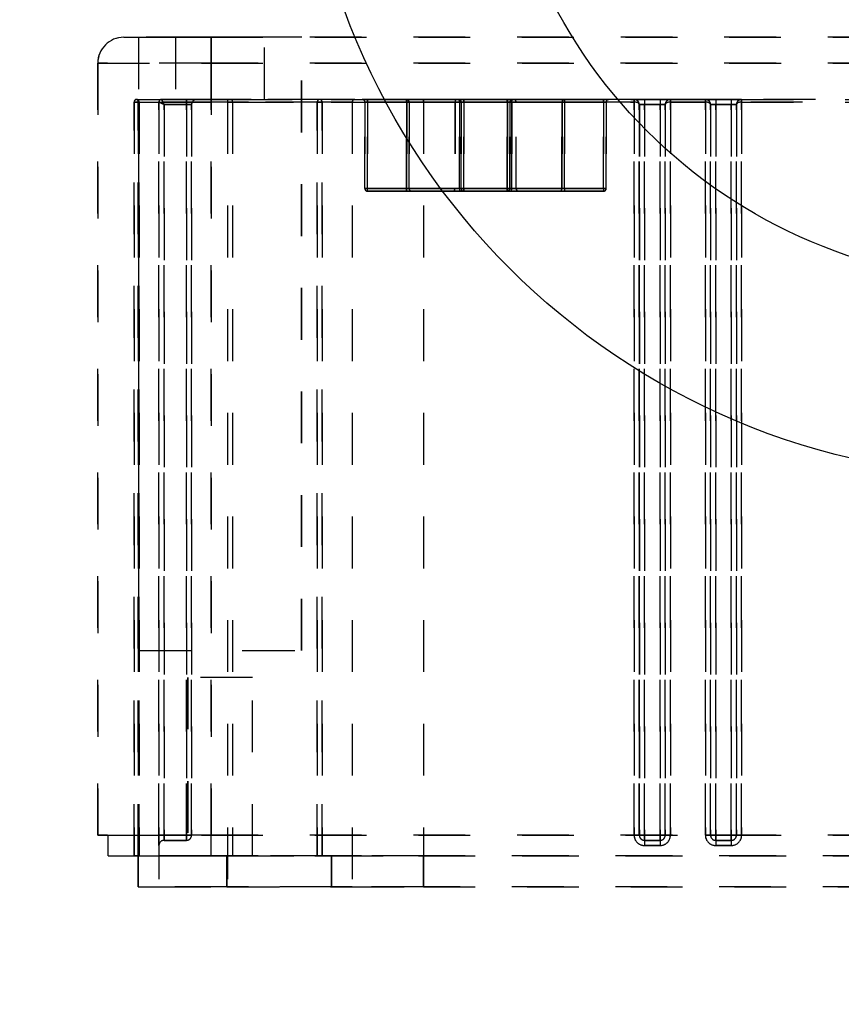
# Model space of a CAD drawing. Extents: x -158 to 264, y -217 to 112.
# Drawn here: x 29 to 31, y 49 to 51 of the extents above; entities that cross this region are included whole.
import ezdxf

# ---------------------------------------------------------------- set-up
doc = ezdxf.new("R2010")
doc.units = 0
doc.header["$LTSCALE"] = 0.5
doc.header["$MEASUREMENT"] = 0
doc.linetypes.add('HIDDEN2', pattern=[0.1875, 0.125, -0.0625])
doc.layers.add('HIDDEN', color=6, linetype='HIDDEN2')
doc.layers.add('OBJECT', color=7, linetype='CONTINUOUS')

msp = doc.modelspace()

# ---------------------------------------------------------------- linework, layer by layer
at = {"layer": 'HIDDEN'}
for p, q in [((29.1904, 51.3624), (29.3592, 51.3624)), ((29.1905, 51.3624), (29.1904, 51.3624)), ((29.3593, 51.3624), (29.1905, 51.3624)), ((29.2189, 51.3624), (29.2189, 50.1787)), ((29.219, 51.3624), (29.219, 50.1787)), ((29.5339, 51.3624), (29.2207, 51.3624)), ((29.534, 51.3624), (29.2208, 51.3624)), ((29.2905, 51.3624), (29.4624, 51.3624)), ((29.2905, 51.3624), (29.2905, 51.2424)), ((29.2906, 51.3624), (29.4625, 51.3624)), ((29.2906, 51.3624), (29.2906, 51.2424)), ((29.3592, 51.3624), (33.4497, 51.3624)), ((33.4498, 51.3624), (29.3593, 51.3624)), ((29.4624, 51.2424), (29.4624, 51.3624)), ((29.4625, 51.2424), (29.4625, 51.3624)), ((29.5339, 50.1787), (29.5339, 51.3624)), ((29.534, 50.1787), (29.534, 51.3624)), ((29.1404, 49.8224), (29.1404, 51.3124)), ((29.3592, 51.3124), (29.1404, 51.3124)), ((29.1404, 51.3124), (29.1405, 51.3124)), ((29.1405, 51.3124), (29.3593, 51.3124)), ((29.1405, 51.3124), (29.1405, 49.8224)), ((33.4497, 51.3124), (29.3592, 51.3124)), ((29.3592, 51.3124), (29.3592, 49.8224)), ((29.3593, 51.3124), (33.4498, 51.3124)), ((29.3593, 49.8224), (29.3593, 51.3124)), ((29.2104, 51.2374), (29.2185, 51.2374)), ((29.2104, 51.2374), (29.2104, 49.7824)), ((29.2104, 51.2374), (29.2104, 51.2374)), ((29.2104, 49.7824), (29.2104, 51.2374)), ((29.22, 51.2374), (29.2104, 51.2374)), ((29.2105, 51.2374), (29.22, 51.2374)), ((29.2105, 51.2374), (29.2105, 49.7824)), ((29.2105, 51.2374), (29.2105, 51.2374)), ((29.2105, 49.7824), (29.2105, 51.2374)), ((29.2187, 51.2374), (29.2105, 51.2374)), ((29.5685, 51.2424), (29.2154, 51.2424)), ((29.2154, 51.2424), (29.2154, 51.2424)), ((29.2154, 51.2424), (29.4001, 51.2424)), ((29.4001, 51.2424), (29.2155, 51.2424)), ((29.2155, 51.2424), (29.2155, 51.2424)), ((29.2155, 51.2424), (29.5687, 51.2424)), ((29.2185, 51.2374), (29.564, 51.2374)), ((29.2185, 49.7824), (29.2185, 51.2374)), ((29.5641, 51.2374), (29.2187, 51.2374)), ((29.2187, 51.2374), (29.2187, 49.7824)), ((29.4002, 51.2374), (29.22, 51.2374)), ((29.22, 51.2374), (29.22, 49.7824)), ((29.22, 49.7824), (29.22, 51.2374)), ((29.22, 51.2374), (29.4003, 51.2374)), ((29.2584, 51.2374), (29.3908, 51.2374)), ((29.2584, 51.2374), (29.2584, 49.7224)), ((29.2584, 51.2374), (29.2584, 51.2374)), ((29.2584, 49.8224), (29.2584, 51.2374)), ((29.2584, 51.2374), (29.2584, 49.8224)), ((29.2585, 51.2374), (29.2584, 51.2374)), ((29.2684, 51.2324), (29.2584, 51.2374)), ((29.2584, 51.2374), (29.2684, 51.2324)), ((29.2585, 49.8224), (29.2585, 51.2374)), ((29.2585, 51.2374), (29.2585, 49.8224)), ((29.2585, 51.2374), (29.2585, 51.2374)), ((29.2585, 49.8224), (29.2585, 51.2374)), ((29.2585, 51.2374), (29.2585, 49.8224)), ((29.2585, 51.2374), (29.2585, 51.2374)), ((29.2585, 51.2374), (29.2585, 49.7224)), ((29.2585, 49.8224), (29.2585, 51.2374)), ((29.2585, 51.2374), (29.2585, 49.8224)), ((29.2585, 51.2374), (29.2585, 51.2374)), ((29.2685, 51.2324), (29.2585, 51.2374)), ((29.2585, 51.2374), (29.2685, 51.2324)), ((29.2685, 51.2324), (29.2585, 51.2374)), ((29.2585, 51.2374), (29.2685, 51.2324)), ((29.2685, 51.2324), (29.2585, 51.2374)), ((29.2585, 51.2374), (29.2685, 51.2324)), ((29.3909, 51.2374), (29.2585, 51.2374)), ((29.391, 51.2424), (29.2634, 51.2424)), ((29.2634, 51.2424), (29.2634, 51.2424)), ((29.2684, 51.2324), (29.2634, 51.2424)), ((29.2634, 51.2424), (29.3114, 51.2424)), ((29.2634, 51.2424), (29.2684, 51.2324)), ((29.3114, 51.2424), (29.2634, 51.2424)), ((29.2634, 51.2424), (29.2635, 51.2424)), ((29.2685, 51.2324), (29.2635, 51.2424)), ((29.2635, 51.2424), (29.3115, 51.2424)), ((29.2635, 51.2424), (29.2685, 51.2324)), ((29.3115, 51.2424), (29.2635, 51.2424)), ((29.2635, 51.2424), (29.2635, 51.2424)), ((29.2685, 51.2324), (29.2635, 51.2424)), ((29.2635, 51.2424), (29.3115, 51.2424)), ((29.2635, 51.2424), (29.2685, 51.2324)), ((29.3115, 51.2424), (29.2635, 51.2424)), ((29.2635, 51.2424), (29.2635, 51.2424)), ((29.2685, 51.2324), (29.2635, 51.2424)), ((29.2635, 51.2424), (29.3115, 51.2424)), ((29.2635, 51.2424), (29.2685, 51.2324)), ((29.3115, 51.2424), (29.2635, 51.2424)), ((29.2635, 51.2424), (29.2635, 51.2424)), ((29.2635, 51.2424), (29.3911, 51.2424)), ((29.2905, 51.2424), (29.4624, 51.2424)), ((29.2906, 51.2424), (29.4625, 51.2424)), ((29.3114, 51.2324), (29.3114, 51.2424)), ((29.3114, 51.2424), (29.3314, 51.2424)), ((29.3114, 51.2424), (29.3114, 51.2324)), ((29.3314, 51.2424), (29.3114, 51.2424)), ((29.3115, 51.2324), (29.3115, 51.2424)), ((29.3115, 51.2424), (29.3315, 51.2424)), ((29.3115, 51.2424), (29.3115, 51.2324)), ((29.3315, 51.2424), (29.3115, 51.2424)), ((29.3115, 51.2324), (29.3115, 51.2424)), ((29.3115, 51.2424), (29.3315, 51.2424)), ((29.3115, 51.2424), (29.3115, 51.2324)), ((29.3315, 51.2424), (29.3115, 51.2424)), ((29.3115, 51.2324), (29.3115, 51.2424)), ((29.3115, 51.2424), (29.3315, 51.2424)), ((29.3115, 51.2424), (29.3115, 51.2324)), ((29.3315, 51.2424), (29.3115, 51.2424)), ((29.3314, 51.2424), (29.3314, 51.2424)), ((29.3315, 51.2424), (29.3315, 51.2424)), ((29.3315, 51.2424), (29.3315, 51.2424)), ((29.3315, 51.2424), (29.3315, 51.2424)), ((29.3908, 51.2374), (29.6316, 51.2374)), ((29.3908, 51.2374), (29.3908, 49.7224)), ((29.3909, 51.2374), (29.3909, 49.7224)), ((29.6316, 51.2374), (29.3909, 51.2374)), ((29.6366, 51.2424), (29.391, 51.2424)), ((29.3911, 51.2424), (29.6366, 51.2424)), ((29.4001, 51.2424), (29.5686, 51.2424)), ((29.5686, 51.2424), (29.4001, 51.2424)), ((29.4002, 51.2374), (29.4002, 49.7824)), ((29.5736, 51.2374), (29.4002, 51.2374)), ((29.4003, 51.2374), (29.5736, 51.2374)), ((29.4003, 51.2374), (29.4003, 49.7824)), ((29.564, 51.2374), (29.5735, 51.2374)), ((29.564, 51.2374), (29.564, 49.7824)), ((29.5641, 49.7824), (29.5641, 51.2374)), ((29.5737, 51.2374), (29.5641, 51.2374)), ((29.5686, 51.2424), (29.5685, 51.2424)), ((29.5687, 51.2424), (29.5686, 51.2424)), ((29.5735, 49.7824), (29.5735, 51.2374)), ((29.5735, 51.2374), (29.5736, 51.2374)), ((29.5736, 51.2374), (29.5736, 49.7824)), ((29.5736, 51.2374), (29.5737, 51.2374)), ((29.5736, 51.2374), (29.5736, 49.7824)), ((29.5737, 51.2374), (29.5737, 49.7824)), ((29.6315, 51.2374), (29.769, 51.2374)), ((29.6315, 51.2374), (29.6315, 49.7224)), ((29.6316, 51.2374), (29.6315, 51.2374)), ((29.6316, 51.2374), (29.6316, 49.7224)), ((29.6316, 51.2374), (29.6316, 49.7224)), ((29.6317, 51.2374), (29.6316, 51.2374)), ((29.6317, 51.2374), (29.6317, 49.7224)), ((29.7692, 51.2374), (29.6317, 51.2374)), ((29.769, 51.2424), (29.6365, 51.2424)), ((29.6365, 51.2424), (29.6366, 51.2424)), ((29.6366, 51.2424), (29.6367, 51.2424)), ((29.6367, 51.2424), (29.7692, 51.2424)), ((29.651, 51.2424), (29.661, 51.2424)), ((29.651, 51.2424), (29.651, 51.2424)), ((29.661, 51.2424), (29.651, 51.2424)), ((29.6511, 51.2424), (29.6611, 51.2424)), ((29.6511, 51.2424), (29.6511, 51.2424)), ((29.6611, 51.2424), (29.6511, 51.2424)), ((29.661, 51.2374), (29.656, 51.2374)), ((29.656, 51.0704), (29.656, 51.2374)), ((29.656, 51.2374), (29.656, 51.2374)), ((29.656, 51.2374), (29.661, 51.2374)), ((29.656, 51.2374), (29.656, 51.0704)), ((29.6611, 51.2374), (29.6561, 51.2374)), ((29.6561, 51.0704), (29.6561, 51.2374)), ((29.6561, 51.2374), (29.6561, 51.2374)), ((29.6561, 51.2374), (29.6561, 51.0704)), ((29.6561, 51.2374), (29.6611, 51.2374)), ((29.661, 51.2374), (29.661, 51.2424)), ((29.661, 51.2424), (29.7366, 51.2424)), ((29.661, 51.2374), (29.661, 51.2424)), ((29.7366, 51.2424), (29.661, 51.2424)), ((29.7366, 51.2374), (29.661, 51.2374)), ((29.661, 51.2374), (29.661, 51.0704)), ((29.661, 51.0704), (29.661, 51.2374)), ((29.661, 51.2374), (29.7366, 51.2374)), ((29.6611, 51.2424), (29.6611, 51.2374)), ((29.6611, 51.2424), (29.7367, 51.2424)), ((29.6611, 51.2424), (29.6611, 51.2374)), ((29.7367, 51.2424), (29.6611, 51.2424)), ((29.7367, 51.2374), (29.6611, 51.2374)), ((29.6611, 51.2374), (29.6611, 51.0704)), ((29.6611, 51.2374), (29.7367, 51.2374)), ((29.6611, 51.0704), (29.6611, 51.2374)), ((29.7366, 51.2424), (29.8369, 51.2424)), ((29.7366, 51.2374), (29.7366, 51.2424)), ((29.7366, 51.2374), (29.7366, 51.2424)), ((29.8369, 51.2424), (29.7366, 51.2424)), ((29.7413, 51.2374), (29.7366, 51.2374)), ((29.7366, 51.0704), (29.7366, 51.2374)), ((29.7366, 51.2374), (29.7413, 51.2374)), ((29.7366, 51.2374), (29.7366, 51.0704)), ((29.7367, 51.2424), (29.837, 51.2424)), ((29.7367, 51.2424), (29.7367, 51.2374)), ((29.7367, 51.2424), (29.7367, 51.2374)), ((29.837, 51.2424), (29.7367, 51.2424)), ((29.7414, 51.2374), (29.7367, 51.2374)), ((29.7367, 51.0704), (29.7367, 51.2374)), ((29.7367, 51.2374), (29.7414, 51.2374)), ((29.7367, 51.2374), (29.7367, 51.0704)), ((29.8385, 51.2374), (29.7413, 51.2374)), ((29.7413, 51.2374), (29.7413, 51.0704)), ((29.7413, 51.0704), (29.7413, 51.2374)), ((29.7413, 51.2374), (29.8385, 51.2374)), ((29.8386, 51.2374), (29.7414, 51.2374)), ((29.7414, 51.2374), (29.7414, 51.0704)), ((29.7414, 51.2374), (29.8386, 51.2374)), ((29.7414, 51.0704), (29.7414, 51.2374)), ((29.769, 51.2424), (29.769, 51.2374)), ((30.1757, 51.2424), (29.769, 51.2424)), ((29.769, 51.2374), (30.1757, 51.2374)), ((29.769, 51.2374), (29.769, 49.7224)), ((29.7692, 51.2374), (29.7692, 51.2424)), ((29.7692, 51.2424), (30.1758, 51.2424)), ((29.7692, 51.2374), (29.7692, 49.7224)), ((30.1758, 51.2374), (29.7692, 51.2374)), ((29.8299, 51.2374), (29.9479, 51.2374)), ((29.8299, 51.2374), (29.8299, 51.0704)), ((29.83, 51.2374), (29.948, 51.2374)), ((29.83, 51.2374), (29.83, 51.0704)), ((29.8349, 51.2424), (29.9429, 51.2424)), ((29.835, 51.2424), (29.943, 51.2424)), ((29.8369, 51.2424), (29.8469, 51.2424)), ((29.8369, 51.2424), (29.8369, 51.2424)), ((29.8369, 51.2424), (29.8369, 51.2424)), ((29.8469, 51.2424), (29.8369, 51.2424)), ((29.837, 51.2424), (29.847, 51.2424)), ((29.837, 51.2424), (29.837, 51.2424)), ((29.837, 51.2424), (29.837, 51.2424)), ((29.847, 51.2424), (29.837, 51.2424)), ((29.8385, 51.0704), (29.8385, 51.2374)), ((29.8419, 51.2374), (29.8385, 51.2374)), ((29.8385, 51.2374), (29.8419, 51.2374)), ((29.8385, 51.2374), (29.8385, 51.0704)), ((29.842, 51.2374), (29.8386, 51.2374)), ((29.8386, 51.0704), (29.8386, 51.2374)), ((29.8386, 51.2374), (29.842, 51.2374)), ((29.8386, 51.2374), (29.8386, 51.0704)), ((29.8469, 51.2374), (29.8419, 51.2374)), ((29.8419, 51.0704), (29.8419, 51.2374)), ((29.8419, 51.2374), (29.8419, 51.2374)), ((29.8419, 51.2374), (29.8419, 51.0704)), ((29.8419, 51.0704), (29.8419, 51.2374)), ((29.8419, 51.2374), (29.8419, 51.2374)), ((29.8419, 51.2374), (29.8469, 51.2374)), ((29.8419, 51.2374), (29.8419, 51.0704)), ((29.847, 51.2374), (29.842, 51.2374)), ((29.842, 51.0704), (29.842, 51.2374)), ((29.842, 51.2374), (29.842, 51.2374)), ((29.842, 51.2374), (29.842, 51.0704)), ((29.842, 51.0704), (29.842, 51.2374)), ((29.842, 51.2374), (29.842, 51.2374)), ((29.842, 51.2374), (29.842, 51.0704)), ((29.842, 51.2374), (29.847, 51.2374)), ((29.8469, 51.2424), (29.8469, 51.2374)), ((29.8469, 51.2424), (29.9309, 51.2424)), ((29.8469, 51.2374), (29.8469, 51.2424)), ((29.9309, 51.2424), (29.8469, 51.2424)), ((29.9309, 51.2374), (29.8469, 51.2374)), ((29.8469, 51.2374), (29.8469, 51.0704)), ((29.8469, 51.0704), (29.8469, 51.2374)), ((29.8469, 51.2374), (29.9309, 51.2374)), ((29.847, 51.2424), (29.847, 51.2374)), ((29.847, 51.2424), (29.931, 51.2424)), ((29.847, 51.2374), (29.847, 51.2424)), ((29.931, 51.2424), (29.847, 51.2424)), ((29.931, 51.2374), (29.847, 51.2374)), ((29.847, 51.2374), (29.847, 51.0704)), ((29.847, 51.2374), (29.931, 51.2374)), ((29.847, 51.0704), (29.847, 51.2374)), ((29.9309, 51.2424), (29.9309, 51.2374)), ((29.9309, 51.2424), (29.9409, 51.2424)), ((29.9309, 51.2374), (29.9309, 51.2424)), ((29.9409, 51.2424), (29.9309, 51.2424)), ((29.9359, 51.2374), (29.9309, 51.2374)), ((29.9309, 51.0704), (29.9309, 51.2374)), ((29.9309, 51.2374), (29.9359, 51.2374)), ((29.9309, 51.2374), (29.9309, 51.0704)), ((29.931, 51.2424), (29.931, 51.2374)), ((29.931, 51.2424), (29.941, 51.2424)), ((29.931, 51.2374), (29.931, 51.2424)), ((29.941, 51.2424), (29.931, 51.2424)), ((29.936, 51.2374), (29.931, 51.2374)), ((29.931, 51.0704), (29.931, 51.2374)), ((29.931, 51.2374), (29.936, 51.2374)), ((29.931, 51.2374), (29.931, 51.0704)), ((29.9359, 51.2374), (29.9359, 51.0704)), ((29.9359, 51.2374), (29.9359, 51.2374)), ((29.9359, 51.0704), (29.9359, 51.2374)), ((29.9393, 51.2374), (29.9359, 51.2374)), ((29.9359, 51.2374), (29.9393, 51.2374)), ((29.9359, 51.2374), (29.9359, 51.0704)), ((29.9359, 51.2374), (29.9359, 51.2374)), ((29.9359, 51.0704), (29.9359, 51.2374)), ((29.936, 51.2374), (29.936, 51.0704)), ((29.936, 51.2374), (29.936, 51.2374)), ((29.936, 51.0704), (29.936, 51.2374)), ((29.9394, 51.2374), (29.936, 51.2374)), ((29.936, 51.2374), (29.9394, 51.2374)), ((29.936, 51.2374), (29.936, 51.0704)), ((29.936, 51.2374), (29.936, 51.2374)), ((29.936, 51.0704), (29.936, 51.2374)), ((30.0365, 51.2374), (29.9393, 51.2374)), ((29.9393, 51.2374), (29.9393, 51.0704)), ((29.9393, 51.2374), (30.0365, 51.2374)), ((29.9393, 51.0704), (29.9393, 51.2374)), ((30.0366, 51.2374), (29.9394, 51.2374)), ((29.9394, 51.2374), (29.9394, 51.0704)), ((29.9394, 51.2374), (30.0366, 51.2374)), ((29.9394, 51.0704), (29.9394, 51.2374)), ((29.9409, 51.2424), (29.9409, 51.2424)), ((29.9409, 51.2424), (30.0412, 51.2424)), ((30.0412, 51.2424), (29.9409, 51.2424)), ((29.9409, 51.2424), (29.9409, 51.2424)), ((29.941, 51.2424), (29.941, 51.2424)), ((29.941, 51.2424), (30.0413, 51.2424)), ((30.0414, 51.2424), (29.941, 51.2424)), ((29.941, 51.2424), (29.941, 51.2424)), ((29.9479, 51.0704), (29.9479, 51.2374)), ((29.948, 51.0704), (29.948, 51.2374)), ((30.0365, 51.0704), (30.0365, 51.2374)), ((30.0412, 51.2374), (30.0365, 51.2374)), ((30.0365, 51.2374), (30.0412, 51.2374)), ((30.0365, 51.2374), (30.0365, 51.0704)), ((30.0366, 51.0704), (30.0366, 51.2374)), ((30.0413, 51.2374), (30.0366, 51.2374)), ((30.0366, 51.2374), (30.0414, 51.2374)), ((30.0366, 51.2374), (30.0366, 51.0704)), ((30.0412, 51.2424), (30.0412, 51.2374)), ((30.0412, 51.2424), (30.1168, 51.2424)), ((30.0412, 51.2424), (30.0412, 51.2374)), ((30.1168, 51.2424), (30.0412, 51.2424)), ((30.1168, 51.2374), (30.0412, 51.2374)), ((30.0412, 51.2374), (30.0412, 51.0704)), ((30.0412, 51.2374), (30.1168, 51.2374)), ((30.0412, 51.0704), (30.0412, 51.2374)), ((30.0413, 51.2374), (30.0413, 51.2424)), ((30.0413, 51.2424), (30.1169, 51.2424)), ((30.1169, 51.2374), (30.0413, 51.2374)), ((30.0413, 51.2374), (30.0413, 51.0704)), ((30.0414, 51.2374), (30.0414, 51.2424)), ((30.1169, 51.2424), (30.0414, 51.2424)), ((30.0414, 51.2374), (30.1169, 51.2374)), ((30.0414, 51.0704), (30.0414, 51.2374)), ((30.1168, 51.2424), (30.1168, 51.2374)), ((30.1168, 51.2424), (30.1268, 51.2424)), ((30.1168, 51.2424), (30.1168, 51.2374)), ((30.1268, 51.2424), (30.1168, 51.2424)), ((30.1218, 51.2374), (30.1168, 51.2374)), ((30.1168, 51.0704), (30.1168, 51.2374)), ((30.1168, 51.2374), (30.1218, 51.2374)), ((30.1168, 51.2374), (30.1168, 51.0704)), ((30.1169, 51.2374), (30.1169, 51.2424)), ((30.1169, 51.2424), (30.1269, 51.2424)), ((30.1169, 51.2374), (30.1169, 51.2424)), ((30.1269, 51.2424), (30.1169, 51.2424)), ((30.1219, 51.2374), (30.1169, 51.2374)), ((30.1169, 51.0704), (30.1169, 51.2374)), ((30.1169, 51.2374), (30.1219, 51.2374)), ((30.1169, 51.2374), (30.1169, 51.0704)), ((30.1218, 51.2374), (30.1218, 51.0704)), ((30.1218, 51.2374), (30.1218, 51.2374)), ((30.1218, 51.0704), (30.1218, 51.2374)), ((30.1219, 51.2374), (30.1219, 51.0704)), ((30.1219, 51.2374), (30.1219, 51.2374)), ((30.1219, 51.0704), (30.1219, 51.2374)), ((30.1268, 51.2424), (30.1268, 51.2424)), ((30.1269, 51.2424), (30.1269, 51.2424)), ((30.1757, 51.2424), (30.1757, 51.2374)), ((30.1757, 51.2424), (30.1757, 51.2424)), ((30.1957, 51.2424), (30.1757, 51.2424)), ((30.1757, 51.2374), (30.1757, 49.8224)), ((30.1758, 51.2424), (30.1958, 51.2424)), ((30.1758, 51.2424), (30.1758, 51.2424)), ((30.1758, 51.2374), (30.1758, 51.2424)), ((30.1758, 49.8224), (30.1758, 51.2374)), ((30.1957, 51.2424), (30.1957, 51.2324)), ((30.2257, 51.2424), (30.1957, 51.2424)), ((30.1958, 51.2424), (30.1958, 51.2324)), ((30.1958, 51.2424), (30.2258, 51.2424)), ((30.2257, 51.2424), (30.2257, 51.2324)), ((30.2457, 51.2424), (30.2257, 51.2424)), ((30.2258, 51.2424), (30.2258, 51.2324)), ((30.2258, 51.2424), (30.2458, 51.2424)), ((30.3132, 51.2424), (30.2457, 51.2424)), ((30.2457, 51.2374), (30.2457, 51.2424)), ((30.2457, 51.2424), (30.2457, 51.2424)), ((30.2457, 51.2374), (30.3132, 51.2374)), ((30.2457, 49.8224), (30.2457, 51.2374)), ((30.2458, 51.2424), (30.2458, 51.2424)), ((30.2458, 51.2424), (30.2458, 51.2374)), ((30.2458, 51.2424), (30.3133, 51.2424)), ((30.2458, 51.2374), (30.2458, 49.8224)), ((30.3133, 51.2374), (30.2458, 51.2374)), ((30.3132, 51.2424), (30.3132, 51.2374)), ((30.3132, 51.2424), (30.3132, 51.2424)), ((30.3332, 51.2424), (30.3132, 51.2424)), ((30.3132, 51.2374), (30.3132, 49.8224)), ((30.3133, 51.2424), (30.3333, 51.2424)), ((30.3133, 51.2424), (30.3133, 51.2424)), ((30.3133, 51.2374), (30.3133, 51.2424)), ((30.3133, 49.8224), (30.3133, 51.2374)), ((30.3332, 51.2424), (30.3332, 51.2324)), ((30.3632, 51.2424), (30.3332, 51.2424)), ((30.3333, 51.2424), (30.3333, 51.2324)), ((30.3333, 51.2424), (30.3633, 51.2424)), ((30.3632, 51.2424), (30.3632, 51.2324)), ((30.3832, 51.2424), (30.3632, 51.2424)), ((30.3633, 51.2424), (30.3633, 51.2324)), ((30.3633, 51.2424), (30.3833, 51.2424)), ((31.3257, 51.2424), (30.3832, 51.2424)), ((30.3832, 51.2374), (30.3832, 51.2424)), ((30.3832, 51.2424), (30.3832, 51.2424)), ((30.3832, 51.2374), (31.3257, 51.2374)), ((30.3832, 49.8224), (30.3832, 51.2374)), ((30.3833, 51.2424), (30.3833, 51.2424)), ((30.3833, 51.2424), (30.3833, 51.2374)), ((30.3833, 51.2424), (31.3008, 51.2424)), ((30.3833, 51.2374), (30.3833, 49.8224)), ((31.3008, 51.2374), (30.3833, 51.2374)), ((29.3114, 51.2324), (29.2684, 51.2324)), ((29.2684, 51.2324), (29.2684, 49.8224)), ((29.2684, 51.2324), (29.3114, 51.2324)), ((29.2684, 49.8224), (29.2684, 51.2324)), ((29.3115, 51.2324), (29.2685, 51.2324)), ((29.2685, 51.2324), (29.2685, 49.8224)), ((29.2685, 51.2324), (29.3115, 51.2324)), ((29.2685, 49.8224), (29.2685, 51.2324)), ((29.3115, 51.2324), (29.2685, 51.2324)), ((29.2685, 51.2324), (29.2685, 49.8224)), ((29.2685, 51.2324), (29.3115, 51.2324)), ((29.2685, 49.8224), (29.2685, 51.2324)), ((29.3115, 51.2324), (29.2685, 51.2324)), ((29.2685, 51.2324), (29.2685, 49.8224)), ((29.2685, 51.2324), (29.3115, 51.2324)), ((29.2685, 49.8224), (29.2685, 51.2324)), ((29.3214, 51.2324), (29.3114, 51.2324)), ((29.3114, 49.8224), (29.3114, 51.2324)), ((29.3114, 51.2324), (29.3214, 51.2324)), ((29.3114, 51.2324), (29.3114, 49.8224)), ((29.3215, 51.2324), (29.3115, 51.2324)), ((29.3115, 49.8224), (29.3115, 51.2324)), ((29.3115, 51.2324), (29.3215, 51.2324)), ((29.3115, 51.2324), (29.3115, 49.8224)), ((29.3215, 51.2324), (29.3115, 51.2324)), ((29.3115, 49.8224), (29.3115, 51.2324)), ((29.3115, 51.2324), (29.3215, 51.2324)), ((29.3115, 51.2324), (29.3115, 49.8224)), ((29.3215, 51.2324), (29.3115, 51.2324)), ((29.3115, 49.8224), (29.3115, 51.2324)), ((29.3115, 51.2324), (29.3215, 51.2324)), ((29.3115, 51.2324), (29.3115, 49.8224)), ((29.3214, 51.2324), (29.3214, 49.8224)), ((29.3214, 51.2324), (29.3214, 51.2324)), ((29.3214, 49.8224), (29.3214, 51.2324)), ((29.3215, 51.2324), (29.3215, 49.8224)), ((29.3215, 51.2324), (29.3215, 51.2324)), ((29.3215, 49.8224), (29.3215, 51.2324)), ((29.3215, 51.2324), (29.3215, 49.8224)), ((29.3215, 51.2324), (29.3215, 51.2324)), ((29.3215, 49.8224), (29.3215, 51.2324)), ((29.3215, 51.2324), (29.3215, 49.8224)), ((29.3215, 51.2324), (29.3215, 51.2324)), ((29.3215, 49.8224), (29.3215, 51.2324)), ((30.1857, 51.2324), (30.1857, 51.2324)), ((30.1857, 49.8224), (30.1857, 51.2324)), ((30.1857, 51.2324), (30.1957, 51.2324)), ((30.1857, 51.2324), (30.1857, 49.8224)), ((30.1958, 51.2324), (30.1858, 51.2324)), ((30.1858, 49.8224), (30.1858, 51.2324)), ((30.1858, 51.2324), (30.1858, 51.2324)), ((30.1858, 51.2324), (30.1858, 49.8224)), ((30.1957, 51.2324), (30.2257, 51.2324)), ((30.1957, 49.8224), (30.1957, 51.2324)), ((30.2258, 51.2324), (30.1958, 51.2324)), ((30.1958, 51.2324), (30.1958, 49.8224)), ((30.2257, 51.2324), (30.2357, 51.2324)), ((30.2257, 51.2324), (30.2257, 49.8224)), ((30.2358, 51.2324), (30.2258, 51.2324)), ((30.2258, 49.8224), (30.2258, 51.2324)), ((30.2357, 51.2324), (30.2357, 49.8224)), ((30.2357, 51.2324), (30.2357, 51.2324)), ((30.2357, 49.8224), (30.2357, 51.2324)), ((30.2358, 51.2324), (30.2358, 49.8224)), ((30.2358, 51.2324), (30.2358, 51.2324)), ((30.2358, 49.8224), (30.2358, 51.2324)), ((30.3232, 51.2324), (30.3232, 51.2324)), ((30.3232, 49.8224), (30.3232, 51.2324)), ((30.3232, 51.2324), (30.3232, 49.8224)), ((30.3232, 51.2324), (30.3332, 51.2324)), ((30.3333, 51.2324), (30.3233, 51.2324)), ((30.3233, 49.8224), (30.3233, 51.2324)), ((30.3233, 51.2324), (30.3233, 51.2324)), ((30.3233, 51.2324), (30.3233, 49.8224)), ((30.3332, 51.2324), (30.3632, 51.2324)), ((30.3332, 49.8224), (30.3332, 51.2324)), ((30.3633, 51.2324), (30.3333, 51.2324)), ((30.3333, 51.2324), (30.3333, 49.8224)), ((30.3632, 51.2324), (30.3732, 51.2324)), ((30.3632, 51.2324), (30.3632, 49.8224)), ((30.3733, 51.2324), (30.3633, 51.2324)), ((30.3633, 49.8224), (30.3633, 51.2324)), ((30.3732, 51.2324), (30.3732, 49.8224)), ((30.3732, 51.2324), (30.3732, 51.2324)), ((30.3732, 49.8224), (30.3732, 51.2324)), ((30.3733, 51.2324), (30.3733, 49.8224)), ((30.3733, 51.2324), (30.3733, 51.2324)), ((30.3733, 49.8224), (30.3733, 51.2324)), ((29.656, 51.0704), (29.661, 51.0704)), ((29.656, 51.0704), (29.656, 51.0704)), ((29.661, 51.0704), (29.656, 51.0704)), ((29.6561, 51.0704), (29.6611, 51.0704)), ((29.6561, 51.0704), (29.6561, 51.0704)), ((29.6611, 51.0704), (29.6561, 51.0704)), ((29.661, 51.0704), (29.7366, 51.0704)), ((29.661, 51.0654), (29.661, 51.0704)), ((29.7366, 51.0704), (29.661, 51.0704)), ((29.661, 51.0654), (29.661, 51.0704)), ((29.7366, 51.0654), (29.661, 51.0654)), ((29.661, 51.0654), (29.661, 51.0654)), ((29.661, 51.0654), (29.7366, 51.0654)), ((29.6611, 51.0704), (29.7367, 51.0704)), ((29.6611, 51.0654), (29.6611, 51.0704)), ((29.7367, 51.0704), (29.6611, 51.0704)), ((29.6611, 51.0654), (29.6611, 51.0704)), ((29.7367, 51.0654), (29.6611, 51.0654)), ((29.6611, 51.0654), (29.6611, 51.0654)), ((29.6611, 51.0654), (29.7367, 51.0654)), ((29.7366, 51.0654), (29.7366, 51.0704)), ((29.7366, 51.0704), (29.7413, 51.0704)), ((29.7413, 51.0704), (29.7366, 51.0704)), ((29.7366, 51.0654), (29.7366, 51.0704)), ((29.7461, 51.0654), (29.7366, 51.0654)), ((29.7366, 51.0654), (29.7461, 51.0654)), ((29.7367, 51.0654), (29.7367, 51.0704)), ((29.7367, 51.0704), (29.7414, 51.0704)), ((29.7414, 51.0704), (29.7367, 51.0704)), ((29.7367, 51.0654), (29.7367, 51.0704)), ((29.7462, 51.0654), (29.7367, 51.0654)), ((29.7367, 51.0654), (29.7462, 51.0654)), ((29.7413, 51.0704), (29.8385, 51.0704)), ((29.8385, 51.0704), (29.7413, 51.0704)), ((29.7414, 51.0704), (29.8386, 51.0704)), ((29.8386, 51.0704), (29.7414, 51.0704)), ((29.8401, 51.0654), (29.7461, 51.0654)), ((29.7461, 51.0654), (29.8402, 51.0654)), ((29.8403, 51.0654), (29.7462, 51.0654)), ((29.7462, 51.0654), (29.8403, 51.0654)), ((29.8249, 51.0654), (29.9529, 51.0654)), ((29.825, 51.0654), (29.953, 51.0654)), ((29.8299, 51.0704), (29.9479, 51.0704)), ((29.83, 51.0704), (29.948, 51.0704)), ((29.8385, 51.0704), (29.8419, 51.0704)), ((29.8419, 51.0704), (29.8385, 51.0704)), ((29.8386, 51.0704), (29.842, 51.0704)), ((29.842, 51.0704), (29.8386, 51.0704)), ((29.8469, 51.0654), (29.8401, 51.0654)), ((29.8402, 51.0654), (29.8469, 51.0654)), ((29.847, 51.0654), (29.8403, 51.0654)), ((29.8403, 51.0654), (29.847, 51.0654)), ((29.8419, 51.0704), (29.8469, 51.0704)), ((29.8419, 51.0704), (29.8419, 51.0704)), ((29.8419, 51.0704), (29.8419, 51.0704)), ((29.8469, 51.0704), (29.8419, 51.0704)), ((29.842, 51.0704), (29.847, 51.0704)), ((29.842, 51.0704), (29.842, 51.0704)), ((29.842, 51.0704), (29.842, 51.0704)), ((29.847, 51.0704), (29.842, 51.0704)), ((29.8469, 51.0704), (29.9309, 51.0704)), ((29.8469, 51.0704), (29.8469, 51.0654)), ((29.9309, 51.0704), (29.8469, 51.0704)), ((29.8469, 51.0654), (29.8469, 51.0704)), ((29.9309, 51.0654), (29.8469, 51.0654)), ((29.8469, 51.0654), (29.8469, 51.0654)), ((29.8469, 51.0654), (29.8469, 51.0654)), ((29.8469, 51.0654), (29.9309, 51.0654)), ((29.847, 51.0704), (29.931, 51.0704)), ((29.847, 51.0654), (29.847, 51.0704)), ((29.931, 51.0704), (29.847, 51.0704)), ((29.847, 51.0704), (29.847, 51.0654)), ((29.931, 51.0654), (29.847, 51.0654)), ((29.847, 51.0654), (29.847, 51.0654)), ((29.847, 51.0654), (29.847, 51.0654)), ((29.847, 51.0654), (29.931, 51.0654)), ((29.9309, 51.0704), (29.9359, 51.0704)), ((29.9309, 51.0704), (29.9309, 51.0654)), ((29.9359, 51.0704), (29.9309, 51.0704)), ((29.9309, 51.0654), (29.9309, 51.0704)), ((29.9309, 51.0654), (29.9309, 51.0654)), ((29.9377, 51.0654), (29.9309, 51.0654)), ((29.9309, 51.0654), (29.9377, 51.0654)), ((29.9309, 51.0654), (29.9309, 51.0654)), ((29.931, 51.0704), (29.936, 51.0704)), ((29.931, 51.0654), (29.931, 51.0704)), ((29.936, 51.0704), (29.931, 51.0704)), ((29.931, 51.0704), (29.931, 51.0654)), ((29.931, 51.0654), (29.931, 51.0654)), ((29.9378, 51.0654), (29.931, 51.0654)), ((29.931, 51.0654), (29.9378, 51.0654)), ((29.931, 51.0654), (29.931, 51.0654)), ((29.9359, 51.0704), (29.9359, 51.0704)), ((29.9359, 51.0704), (29.9393, 51.0704)), ((29.9393, 51.0704), (29.9359, 51.0704)), ((29.9359, 51.0704), (29.9359, 51.0704)), ((29.936, 51.0704), (29.936, 51.0704)), ((29.936, 51.0704), (29.9394, 51.0704)), ((29.9394, 51.0704), (29.936, 51.0704)), ((29.936, 51.0704), (29.936, 51.0704)), ((30.0318, 51.0654), (29.9377, 51.0654)), ((29.9377, 51.0654), (30.0318, 51.0654)), ((30.0319, 51.0654), (29.9378, 51.0654)), ((29.9378, 51.0654), (30.0319, 51.0654)), ((29.9393, 51.0704), (30.0365, 51.0704)), ((30.0365, 51.0704), (29.9393, 51.0704)), ((29.9394, 51.0704), (30.0366, 51.0704)), ((30.0366, 51.0704), (29.9394, 51.0704)), ((30.0412, 51.0654), (30.0318, 51.0654)), ((30.0318, 51.0654), (30.0412, 51.0654)), ((30.0413, 51.0654), (30.0319, 51.0654)), ((30.0319, 51.0654), (30.0414, 51.0654)), ((30.0365, 51.0704), (30.0412, 51.0704)), ((30.0412, 51.0704), (30.0365, 51.0704)), ((30.0366, 51.0704), (30.0413, 51.0704)), ((30.0414, 51.0704), (30.0366, 51.0704)), ((30.0412, 51.0704), (30.0412, 51.0654)), ((30.0412, 51.0704), (30.1168, 51.0704)), ((30.1168, 51.0704), (30.0412, 51.0704)), ((30.0412, 51.0704), (30.0412, 51.0654)), ((30.1168, 51.0654), (30.0412, 51.0654)), ((30.0412, 51.0654), (30.1168, 51.0654)), ((30.0413, 51.0704), (30.0413, 51.0654)), ((30.0413, 51.0704), (30.1169, 51.0704)), ((30.1169, 51.0654), (30.0413, 51.0654)), ((30.1169, 51.0704), (30.0414, 51.0704)), ((30.0414, 51.0704), (30.0414, 51.0654)), ((30.0414, 51.0654), (30.1169, 51.0654)), ((30.1168, 51.0704), (30.1218, 51.0704)), ((30.1168, 51.0704), (30.1168, 51.0654)), ((30.1218, 51.0704), (30.1168, 51.0704)), ((30.1168, 51.0704), (30.1168, 51.0654)), ((30.1168, 51.0654), (30.1168, 51.0654)), ((30.1169, 51.0704), (30.1219, 51.0704)), ((30.1169, 51.0704), (30.1169, 51.0654)), ((30.1219, 51.0704), (30.1169, 51.0704)), ((30.1169, 51.0704), (30.1169, 51.0654)), ((30.1169, 51.0654), (30.1169, 51.0654)), ((30.1218, 51.0704), (30.1218, 51.0704)), ((30.1219, 51.0704), (30.1219, 51.0704)), ((29.2189, 50.1787), (29.5339, 50.1787)), ((29.2208, 50.1787), (29.534, 50.1787)), ((29.4389, 50.1269), (29.3139, 50.1269)), ((29.3139, 50.1269), (29.3139, 49.7824)), ((29.439, 50.1269), (29.314, 50.1269)), ((29.314, 50.1269), (29.314, 49.7824)), ((29.4389, 49.7824), (29.4389, 50.1269)), ((29.439, 49.7824), (29.439, 50.1269)), ((29.3592, 49.8224), (29.1404, 49.8224)), ((29.1404, 49.8224), (29.1405, 49.8224)), ((29.1405, 49.8224), (29.3593, 49.8224)), ((29.1604, 49.7824), (29.1604, 49.8224)), ((29.3592, 49.8224), (29.1604, 49.8224)), ((29.1604, 49.8224), (29.1605, 49.8224)), ((29.1605, 49.7824), (29.1605, 49.8224)), ((29.1605, 49.8224), (29.3593, 49.8224)), ((29.2584, 49.8024), (29.2584, 49.8224)), ((29.2584, 49.8224), (29.2584, 49.8024)), ((29.2684, 49.8224), (29.2584, 49.8224)), ((29.2584, 49.8224), (29.2684, 49.8224)), ((29.2585, 49.8024), (29.2585, 49.8224)), ((29.2585, 49.8224), (29.2585, 49.8024)), ((29.2585, 49.8024), (29.2585, 49.8224)), ((29.2585, 49.8224), (29.2585, 49.8024)), ((29.2585, 49.8024), (29.2585, 49.8224)), ((29.2585, 49.8224), (29.2585, 49.8024)), ((29.2685, 49.8224), (29.2585, 49.8224)), ((29.2585, 49.8224), (29.2685, 49.8224)), ((29.2685, 49.8224), (29.2585, 49.8224)), ((29.2585, 49.8224), (29.2685, 49.8224)), ((29.2685, 49.8224), (29.2585, 49.8224)), ((29.2585, 49.8224), (29.2685, 49.8224)), ((29.2684, 49.8224), (29.2684, 49.8124)), ((29.2684, 49.8224), (29.3114, 49.8224)), ((29.3114, 49.8224), (29.2684, 49.8224)), ((29.2684, 49.8124), (29.2684, 49.8224)), ((29.3114, 49.8124), (29.2684, 49.8124)), ((29.2684, 49.8124), (29.2684, 49.8124)), ((29.2684, 49.8124), (29.3114, 49.8124)), ((29.2685, 49.8224), (29.2685, 49.8124)), ((29.2685, 49.8224), (29.3115, 49.8224)), ((29.3115, 49.8224), (29.2685, 49.8224)), ((29.2685, 49.8124), (29.2685, 49.8224)), ((29.2685, 49.8224), (29.2685, 49.8124)), ((29.2685, 49.8224), (29.3115, 49.8224)), ((29.3115, 49.8224), (29.2685, 49.8224)), ((29.2685, 49.8124), (29.2685, 49.8224)), ((29.2685, 49.8224), (29.2685, 49.8124)), ((29.2685, 49.8224), (29.3115, 49.8224)), ((29.3115, 49.8224), (29.2685, 49.8224)), ((29.2685, 49.8124), (29.2685, 49.8224)), ((29.3115, 49.8124), (29.2685, 49.8124)), ((29.2685, 49.8124), (29.2685, 49.8124)), ((29.2685, 49.8124), (29.3115, 49.8124)), ((29.3115, 49.8124), (29.2685, 49.8124)), ((29.2685, 49.8124), (29.2685, 49.8124)), ((29.2685, 49.8124), (29.3115, 49.8124)), ((29.3115, 49.8124), (29.2685, 49.8124)), ((29.2685, 49.8124), (29.2685, 49.8124)), ((29.2685, 49.8124), (29.3115, 49.8124)), ((29.3214, 49.8224), (29.3114, 49.8224)), ((29.3114, 49.8124), (29.3114, 49.8224)), ((29.3114, 49.8224), (29.3214, 49.8224)), ((29.3114, 49.8224), (29.3114, 49.8124)), ((29.3114, 49.8124), (29.3114, 49.8124)), ((29.3215, 49.8224), (29.3115, 49.8224)), ((29.3115, 49.8124), (29.3115, 49.8224)), ((29.3115, 49.8224), (29.3215, 49.8224)), ((29.3115, 49.8224), (29.3115, 49.8124)), ((29.3215, 49.8224), (29.3115, 49.8224)), ((29.3115, 49.8124), (29.3115, 49.8224)), ((29.3115, 49.8224), (29.3215, 49.8224)), ((29.3115, 49.8224), (29.3115, 49.8124)), ((29.3215, 49.8224), (29.3115, 49.8224)), ((29.3115, 49.8124), (29.3115, 49.8224)), ((29.3115, 49.8224), (29.3215, 49.8224)), ((29.3115, 49.8224), (29.3115, 49.8124)), ((29.3115, 49.8124), (29.3115, 49.8124)), ((29.3115, 49.8124), (29.3115, 49.8124)), ((29.3115, 49.8124), (29.3115, 49.8124)), ((29.3214, 49.8224), (29.3214, 49.8224)), ((29.3215, 49.8224), (29.3215, 49.8224)), ((29.3215, 49.8224), (29.3215, 49.8224)), ((29.3215, 49.8224), (29.3215, 49.8224)), ((33.4497, 49.8224), (29.3592, 49.8224)), ((29.3592, 49.7824), (29.3592, 49.8224)), ((33.4497, 49.8224), (29.3592, 49.8224)), ((29.3593, 49.7824), (29.3593, 49.8224)), ((29.3593, 49.8224), (33.4498, 49.8224)), ((29.3593, 49.8224), (33.4498, 49.8224)), ((30.1757, 49.8224), (30.1857, 49.8224)), ((30.1858, 49.8224), (30.1758, 49.8224)), ((30.1857, 49.8224), (30.1857, 49.8224)), ((30.1957, 49.8224), (30.1857, 49.8224)), ((30.1858, 49.8224), (30.1958, 49.8224)), ((30.1858, 49.8224), (30.1858, 49.8224)), ((30.2257, 49.8224), (30.1957, 49.8224)), ((30.1957, 49.8124), (30.1957, 49.8224)), ((30.2257, 49.8124), (30.1957, 49.8124)), ((30.1957, 49.8124), (30.1957, 49.8024)), ((30.1957, 49.8124), (30.1957, 49.8124)), ((30.1957, 49.8124), (30.2257, 49.8124)), ((30.1958, 49.8224), (30.2258, 49.8224)), ((30.1958, 49.8224), (30.1958, 49.8124)), ((30.2258, 49.8124), (30.1958, 49.8124)), ((30.1958, 49.8124), (30.1958, 49.8124)), ((30.1958, 49.8124), (30.1958, 49.8024)), ((30.1958, 49.8124), (30.2258, 49.8124)), ((30.2357, 49.8224), (30.2257, 49.8224)), ((30.2257, 49.8224), (30.2257, 49.8124)), ((30.2257, 49.8124), (30.2257, 49.8024)), ((30.2257, 49.8124), (30.2257, 49.8124)), ((30.2258, 49.8224), (30.2358, 49.8224)), ((30.2258, 49.8124), (30.2258, 49.8224)), ((30.2258, 49.8124), (30.2258, 49.8124)), ((30.2258, 49.8124), (30.2258, 49.8024)), ((30.2357, 49.8224), (30.2457, 49.8224)), ((30.2357, 49.8224), (30.2357, 49.8224)), ((30.2358, 49.8224), (30.2358, 49.8224)), ((30.2458, 49.8224), (30.2358, 49.8224)), ((30.3132, 49.8224), (30.3232, 49.8224)), ((30.3233, 49.8224), (30.3133, 49.8224)), ((30.3232, 49.8224), (30.3232, 49.8224)), ((30.3332, 49.8224), (30.3232, 49.8224)), ((30.3233, 49.8224), (30.3333, 49.8224)), ((30.3233, 49.8224), (30.3233, 49.8224)), ((30.3632, 49.8224), (30.3332, 49.8224)), ((30.3332, 49.8124), (30.3332, 49.8224)), ((30.3632, 49.8124), (30.3332, 49.8124)), ((30.3332, 49.8124), (30.3332, 49.8024)), ((30.3332, 49.8124), (30.3332, 49.8124)), ((30.3332, 49.8124), (30.3632, 49.8124)), ((30.3333, 49.8224), (30.3633, 49.8224)), ((30.3333, 49.8224), (30.3333, 49.8124)), ((30.3633, 49.8124), (30.3333, 49.8124)), ((30.3333, 49.8124), (30.3333, 49.8124)), ((30.3333, 49.8124), (30.3333, 49.8024)), ((30.3333, 49.8124), (30.3633, 49.8124)), ((30.3732, 49.8224), (30.3632, 49.8224)), ((30.3632, 49.8224), (30.3632, 49.8124)), ((30.3632, 49.8124), (30.3632, 49.8024)), ((30.3632, 49.8124), (30.3632, 49.8124)), ((30.3633, 49.8224), (30.3733, 49.8224)), ((30.3633, 49.8124), (30.3633, 49.8224)), ((30.3633, 49.8124), (30.3633, 49.8124)), ((30.3633, 49.8124), (30.3633, 49.8024)), ((30.3732, 49.8224), (30.3832, 49.8224)), ((30.3732, 49.8224), (30.3732, 49.8224)), ((30.3733, 49.8224), (30.3733, 49.8224)), ((30.3833, 49.8224), (30.3733, 49.8224)), ((29.2584, 49.8024), (29.2584, 49.8024)), ((29.2585, 49.8024), (29.2585, 49.8024)), ((29.2585, 49.8024), (29.2585, 49.8024)), ((29.2585, 49.8024), (29.2585, 49.8024)), ((30.1957, 49.8024), (30.2257, 49.8024)), ((30.2258, 49.8024), (30.1958, 49.8024)), ((30.3332, 49.8024), (30.3632, 49.8024)), ((30.3633, 49.8024), (30.3333, 49.8024)), ((29.3592, 49.7824), (29.1604, 49.7824)), ((29.1604, 49.7824), (29.1605, 49.7824)), ((29.1605, 49.7824), (29.3593, 49.7824)), ((29.2104, 49.7824), (29.2185, 49.7824)), ((29.2104, 49.7824), (29.2104, 49.7824)), ((29.22, 49.7824), (29.2104, 49.7824)), ((29.2105, 49.7824), (29.22, 49.7824)), ((29.2105, 49.7824), (29.2105, 49.7824)), ((29.2187, 49.7824), (29.2105, 49.7824)), ((29.2184, 49.7224), (29.2184, 49.7824)), ((29.2184, 49.7824), (29.3893, 49.7824)), ((29.2184, 49.7824), (29.2185, 49.7824)), ((29.2185, 49.7824), (29.564, 49.7824)), ((29.2185, 49.7824), (29.2185, 49.7224)), ((29.3894, 49.7824), (29.2185, 49.7824)), ((29.2187, 49.7824), (29.5641, 49.7824)), ((29.4002, 49.7824), (29.22, 49.7824)), ((29.4003, 49.7824), (29.22, 49.7824)), ((29.3139, 49.7824), (29.4389, 49.7824)), ((29.314, 49.7824), (29.439, 49.7824)), ((33.4497, 49.7824), (29.3592, 49.7824)), ((29.3593, 49.7824), (33.4498, 49.7824)), ((29.3893, 49.7224), (29.3893, 49.7824)), ((29.3893, 49.7824), (29.5916, 49.7824)), ((29.3894, 49.7824), (29.3894, 49.7224)), ((29.5916, 49.7824), (29.3894, 49.7824)), ((29.5736, 49.7824), (29.4002, 49.7824)), ((29.5736, 49.7824), (29.4003, 49.7824)), ((29.564, 49.7824), (29.5735, 49.7824)), ((29.5737, 49.7824), (29.5641, 49.7824)), ((29.5735, 49.7824), (29.5736, 49.7824)), ((29.5737, 49.7824), (29.5736, 49.7824)), ((29.5915, 49.7224), (29.5915, 49.7824)), ((29.5915, 49.7824), (29.769, 49.7824)), ((29.5915, 49.7824), (29.5916, 49.7824)), ((29.5916, 49.7824), (29.5916, 49.7224)), ((29.5916, 49.7224), (29.5916, 49.7824)), ((29.5916, 49.7824), (29.5917, 49.7824)), ((29.5917, 49.7824), (29.5917, 49.7224)), ((29.7692, 49.7824), (29.5917, 49.7824)), ((29.769, 49.7824), (29.769, 49.7224)), ((33.0398, 49.7824), (29.769, 49.7824)), ((29.7692, 49.7224), (29.7692, 49.7824)), ((29.7692, 49.7824), (33.0399, 49.7824)), ((29.3893, 49.7224), (29.2184, 49.7224)), ((29.2184, 49.7224), (29.2185, 49.7224)), ((29.2185, 49.7224), (29.3894, 49.7224)), ((29.3908, 49.7224), (29.2584, 49.7224)), ((29.2584, 49.7224), (29.2585, 49.7224)), ((29.2585, 49.7224), (29.3909, 49.7224)), ((29.5916, 49.7224), (29.3893, 49.7224)), ((29.3894, 49.7224), (29.5916, 49.7224)), ((29.6316, 49.7224), (29.3908, 49.7224)), ((29.3909, 49.7224), (29.6316, 49.7224)), ((29.769, 49.7224), (29.5915, 49.7224)), ((29.5915, 49.7224), (29.5916, 49.7224)), ((29.5916, 49.7224), (29.5917, 49.7224)), ((29.5917, 49.7224), (29.7692, 49.7224)), ((29.769, 49.7224), (29.6315, 49.7224)), ((29.6315, 49.7224), (29.6316, 49.7224)), ((29.6316, 49.7224), (29.6317, 49.7224)), ((29.6317, 49.7224), (29.7692, 49.7224)), ((33.0398, 49.7224), (29.769, 49.7224)), ((33.0398, 49.7224), (29.769, 49.7224)), ((29.7692, 49.7224), (33.0399, 49.7224)), ((29.7692, 49.7224), (33.0399, 49.7224))]:
    msp.add_line(p, q, dxfattribs=at)
at = {"layer": 'HIDDEN', "flags": 128}
for points in [[(29.3592, 51.3124), (29.3592, 51.3222), (29.3592, 51.3315), (29.3592, 51.3402), (29.3592, 51.3478), (29.3592, 51.354), (29.3592, 51.3586), (29.3592, 51.3614), (29.3592, 51.3624)], [(29.3593, 51.3624), (29.3593, 51.3614), (29.3593, 51.3586), (29.3593, 51.354), (29.3593, 51.3478), (29.3593, 51.3402), (29.3593, 51.3315), (29.3593, 51.3222), (29.3593, 51.3124)]]:
    msp.add_lwpolyline(points, dxfattribs=at)
at = {"layer": 'HIDDEN'}
for radius in [10.625, 10.375, 8, 7.75]:
    msp.add_circle((30.9073, 51.8889), radius, dxfattribs=at)
for centre, radius, start, end in [((29.1904, 51.3124), 0.05, 90, 179.897), ((29.1905, 51.3124), 0.05, 90, 179.897), ((29.2154, 51.2374), 0.005, 90, 179.897), ((29.2154, 51.2374), 0.005, 90, 179.897), ((29.2155, 51.2374), 0.005, 90, 179.897), ((29.2155, 51.2374), 0.005, 90, 179.897), ((29.2142, 51.2382), 0.00441, 350.0531, 73.9551), ((29.2152, 51.2376), 0.00478, 357.3129, 87.0335), ((29.2153, 51.2376), 0.00478, 357.3119, 87.0323), ((29.2143, 51.2382), 0.00441, 350.0544, 73.9589), ((29.2634, 51.2374), 0.005, 90, 179.897), ((29.2634, 51.2374), 0.005, 90, 179.897), ((29.2634, 51.2374), 0.005, 90, 179.897), ((29.2635, 51.2374), 0.005, 90, 179.897), ((29.2635, 51.2374), 0.005, 90, 179.897), ((29.2635, 51.2374), 0.005, 90, 179.897), ((29.2635, 51.2374), 0.005, 90, 179.897), ((29.2635, 51.2374), 0.005, 90, 179.897), ((29.2635, 51.2374), 0.005, 90, 179.897), ((29.2635, 51.2374), 0.005, 90, 179.897), ((29.3314, 51.2324), 0.01, 90, 179.897), ((29.3314, 51.2324), 0.01, 90, 179.897), ((29.3315, 51.2324), 0.01, 90, 179.897), ((29.3315, 51.2324), 0.01, 90, 179.897), ((29.3315, 51.2324), 0.01, 90, 179.897), ((29.3315, 51.2324), 0.01, 90, 179.897), ((29.3315, 51.2324), 0.01, 90, 179.897), ((29.3315, 51.2324), 0.01, 90, 179.897), ((29.4246, 51.2387), 0.0338, 173.6313, 182.1151), ((29.4248, 51.2387), 0.0339, 173.6449, 182.1106), ((29.3664, 51.2387), 0.0338, 357.8849, 6.3687), ((29.3664, 51.2387), 0.0339, 357.8894, 6.3551), ((29.5688, 51.2376), 0.00479, 92.8133, 182.5609), ((29.5689, 51.2376), 0.00479, 92.8144, 182.5618), ((29.5685, 51.2374), 0.005, 0.103, 90), ((29.5686, 51.2374), 0.005, 0.103, 90), ((29.5686, 51.2374), 0.005, 0.103, 90), ((29.5687, 51.2374), 0.005, 0.103, 90), ((29.6365, 51.2374), 0.005, 90, 179.897), ((29.6366, 51.2374), 0.005, 90, 179.897), ((29.6366, 51.2374), 0.005, 90, 179.897), ((29.6366, 51.2374), 0.005, 90, 180), ((29.6367, 51.2374), 0.005, 90, 179.897), ((29.651, 51.2374), 0.005, 0.103, 90), ((29.651, 51.2374), 0.005, 0.103, 90), ((29.6511, 51.2374), 0.005, 0.103, 90), ((29.6511, 51.2374), 0.005, 0.103, 90), ((29.7365, 51.2375), 0.00487, 358.4657, 88.3787), ((29.7366, 51.2375), 0.00487, 358.4657, 88.3787), ((29.8349, 51.2374), 0.005, 90, 180), ((29.835, 51.2374), 0.005, 90, 180), ((29.8369, 51.2374), 0.005, 0.103, 90), ((29.8369, 51.2374), 0.005, 0.103, 90), ((29.8334, 51.2385), 0.0052, 347.5729, 48.2394), ((29.8369, 51.2374), 0.005, 0.103, 90), ((29.8369, 51.2374), 0.005, 0.103, 90), ((29.837, 51.2374), 0.005, 0.103, 90), ((29.837, 51.2374), 0.005, 0.103, 90), ((29.8336, 51.2385), 0.0052, 347.5729, 48.2394), ((29.837, 51.2374), 0.005, 0.103, 90), ((29.837, 51.2374), 0.005, 0.103, 90), ((29.9409, 51.2374), 0.005, 90, 179.897), ((29.9409, 51.2374), 0.005, 90, 179.897), ((29.9409, 51.2374), 0.005, 90, 179.897), ((29.9409, 51.2374), 0.005, 90, 179.897), ((29.941, 51.2374), 0.005, 90, 179.897), ((29.941, 51.2374), 0.005, 90, 179.897), ((29.941, 51.2374), 0.005, 90, 179.897), ((29.941, 51.2374), 0.005, 90, 179.897), ((29.9444, 51.2385), 0.0052, 131.7693, 192.4263), ((29.9445, 51.2385), 0.0052, 131.7693, 192.4263), ((29.9429, 51.2374), 0.005, 0, 90), ((29.943, 51.2374), 0.005, 0, 90), ((30.0414, 51.2375), 0.00487, 91.6221, 181.5351), ((30.0415, 51.2375), 0.00487, 91.6221, 181.5351), ((30.1268, 51.2374), 0.005, 90, 179.897), ((30.1268, 51.2374), 0.005, 90, 179.897), ((30.1269, 51.2374), 0.005, 90, 179.897), ((30.1269, 51.2374), 0.005, 90, 179.897), ((30.1757, 51.2324), 0.01, 0, 90.0011), ((30.1757, 51.2324), 0.01, 0.103, 90), ((30.1758, 51.2324), 0.01, 0.103, 90), ((30.1758, 51.2324), 0.01, 0, 89.9989), ((30.2457, 51.2324), 0.01, 90.0011, 180), ((30.2457, 51.2324), 0.01, 90, 179.897), ((30.2458, 51.2324), 0.01, 90, 179.897), ((30.2458, 51.2324), 0.01, 89.9989, 180), ((30.3132, 51.2324), 0.01, 0, 90.0011), ((30.3132, 51.2324), 0.01, 0.103, 90), ((30.3133, 51.2324), 0.01, 0.103, 90), ((30.3133, 51.2324), 0.01, 0, 89.9989), ((30.3832, 51.2324), 0.01, 90.0011, 180), ((30.3832, 51.2324), 0.01, 90, 179.897), ((30.3833, 51.2324), 0.01, 90, 179.897), ((30.3833, 51.2324), 0.01, 89.9989, 180), ((29.661, 51.0704), 0.005, 179.897, 270), ((29.661, 51.0704), 0.005, 179.897, 270), ((29.6611, 51.0704), 0.005, 179.897, 270), ((29.6611, 51.0704), 0.005, 179.897, 270), ((29.7462, 51.0703), 0.00487, 178.4657, 268.3787), ((29.7463, 51.0703), 0.00487, 178.4657, 268.3787), ((29.8249, 51.0704), 0.005, 270, 0), ((29.825, 51.0704), 0.005, 270, 0), ((29.8436, 51.0693), 0.0052, 167.5729, 228.2394), ((29.8437, 51.0693), 0.0052, 167.5729, 228.2394), ((29.8469, 51.0704), 0.005, 179.897, 270), ((29.8469, 51.0704), 0.005, 179.897, 270), ((29.8469, 51.0704), 0.005, 179.897, 270), ((29.8469, 51.0704), 0.005, 179.897, 270), ((29.847, 51.0704), 0.005, 179.897, 270), ((29.847, 51.0704), 0.005, 179.897, 270), ((29.847, 51.0704), 0.005, 179.897, 270), ((29.847, 51.0704), 0.005, 179.897, 270), ((29.9309, 51.0704), 0.005, 270, 0.103), ((29.9309, 51.0704), 0.005, 270, 0.103), ((29.9309, 51.0704), 0.005, 270, 0.103), ((29.9309, 51.0704), 0.005, 270, 0.103), ((29.931, 51.0704), 0.005, 270, 0.103), ((29.931, 51.0704), 0.005, 270, 0.103), ((29.931, 51.0704), 0.005, 270, 0.103), ((29.931, 51.0704), 0.005, 270, 0.103), ((29.9342, 51.0693), 0.0052, 311.7693, 12.4263), ((29.9343, 51.0693), 0.0052, 311.7693, 12.4263), ((29.9529, 51.0704), 0.005, 180, 270), ((29.953, 51.0704), 0.005, 180, 270), ((30.0316, 51.0703), 0.00487, 271.6221, 1.5351), ((30.0317, 51.0703), 0.00487, 271.6221, 1.5351), ((30.1168, 51.0704), 0.005, 270, 0.103), ((30.1168, 51.0704), 0.005, 270, 0.103), ((30.1169, 51.0704), 0.005, 270, 0.103), ((30.1169, 51.0704), 0.005, 270, 0.103), ((29.2684, 49.8024), 0.01, 90, 179.897), ((29.2684, 49.8024), 0.01, 90, 179.897), ((29.2685, 49.8024), 0.01, 90, 179.897), ((29.2685, 49.8024), 0.01, 90, 179.897), ((29.2685, 49.8024), 0.01, 90, 179.897), ((29.2685, 49.8024), 0.01, 90, 179.897), ((29.2685, 49.8024), 0.01, 90, 179.897), ((29.2685, 49.8024), 0.01, 90, 179.897), ((29.3114, 49.8224), 0.01, 270, 0.103), ((29.3114, 49.8224), 0.01, 270, 0.103), ((29.3115, 49.8224), 0.01, 270, 0.103), ((29.3115, 49.8224), 0.01, 270, 0.103), ((29.3115, 49.8224), 0.01, 270, 0.103), ((29.3115, 49.8224), 0.01, 270, 0.103), ((29.3115, 49.8224), 0.01, 270, 0.103), ((29.3115, 49.8224), 0.01, 270, 0.103), ((30.1957, 49.8224), 0.02, 179.897, 270), ((30.1958, 49.8224), 0.02, 179.897, 270), ((30.1957, 49.8224), 0.01, 179.897, 270), ((30.1957, 49.8224), 0.01, 179.897, 270), ((30.1958, 49.8224), 0.01, 179.897, 270), ((30.1958, 49.8224), 0.01, 179.897, 270), ((30.2257, 49.8224), 0.01, 270, 0.103), ((30.2257, 49.8224), 0.02, 270, 0.103), ((30.2257, 49.8224), 0.01, 270, 0.103), ((30.2258, 49.8224), 0.01, 270, 0.103), ((30.2258, 49.8224), 0.01, 270, 0.103), ((30.2258, 49.8224), 0.02, 270, 0.103), ((30.3332, 49.8224), 0.02, 179.897, 270), ((30.3333, 49.8224), 0.02, 179.897, 270), ((30.3332, 49.8224), 0.01, 179.897, 270), ((30.3332, 49.8224), 0.01, 179.897, 270), ((30.3333, 49.8224), 0.01, 179.897, 270), ((30.3333, 49.8224), 0.01, 179.897, 270), ((30.3632, 49.8224), 0.01, 270, 0.103), ((30.3632, 49.8224), 0.02, 270, 0.103), ((30.3632, 49.8224), 0.01, 270, 0.103), ((30.3633, 49.8224), 0.01, 270, 0.103), ((30.3633, 49.8224), 0.01, 270, 0.103), ((30.3633, 49.8224), 0.02, 270, 0.103)]:
    msp.add_arc(centre, radius, start, end, dxfattribs=at)
for centre, start_param, end_param in [((30.1757, 51.2324), 0.000053, 1.57085), ((30.1758, 51.2324), 6.283132, 7.853928), ((30.2457, 51.2324), 1.57085, 3.141646), ((30.2458, 51.2324), 1.570743, 3.141539), ((30.3132, 51.2324), 0.000053, 1.57085), ((30.3133, 51.2324), 6.283132, 7.853928), ((30.3832, 51.2324), 1.57085, 3.141646), ((30.3833, 51.2324), 1.570743, 3.141539)]:
    msp.add_ellipse(centre, major_axis=(0.01, 0), ratio=0.5, start_param=start_param, end_param=end_param, dxfattribs=at)
at = {"layer": 'OBJECT'}
for radius in [11.5, 1.375, 1]:
    msp.add_circle((30.9073, 51.8889), radius, dxfattribs=at)

doc.saveas('drawing.dxf')
